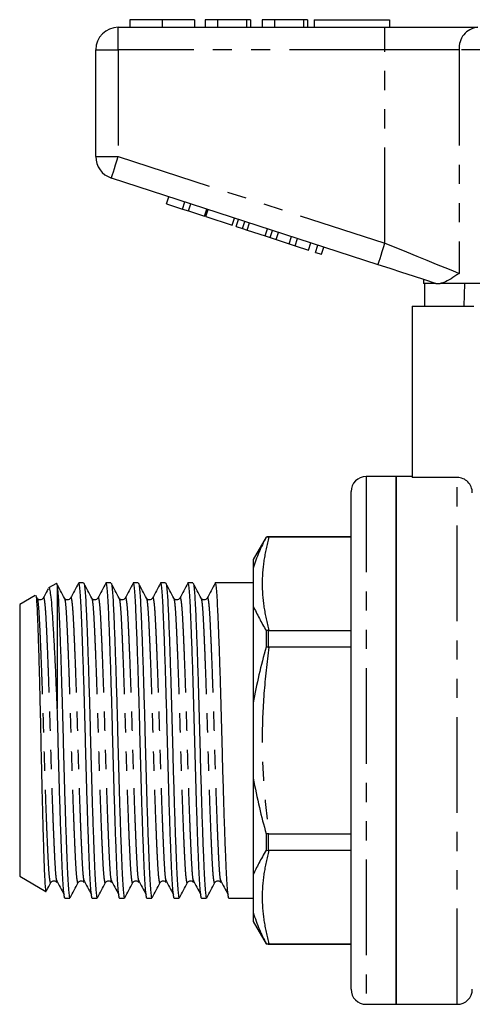
# Model space of a CAD drawing. Extents: x 163 to 243, y 93 to 255.
# Drawn here: x 163 to 193, y 184 to 250 of the extents above; entities that cross this region are included whole.
import ezdxf

# ---------------------------------------------------------------- set-up
doc = ezdxf.new("R2010")
doc.units = 0
doc.linetypes.add('PHANTOM', pattern=[12.7, 6.35, -1.27, 1.27, -1.27, 1.27, -1.27])
doc.layers.get('0').update_dxf_attribs({"linetype": 'CONTINUOUS'})

msp = doc.modelspace()

# ---------------------------------------------------------------- linework, layer by layer
at = {"color": 7, "linetype": 'CONTINUOUS'}
for p, q in [((170.666, 249.645), (170.666, 249.145)), ((172.819, 249.645), (172.819, 249.145)), ((174.961, 249.645), (174.961, 249.145)), ((175.666, 249.645), (175.666, 249.145)), ((176.499, 249.645), (175.666, 249.645)), ((176.499, 249.645), (176.499, 249.145)), ((178.422, 249.645), (176.499, 249.645)), ((178.422, 249.645), (178.422, 249.145)), ((178.679, 249.645), (178.422, 249.645)), ((178.679, 249.645), (178.679, 249.145)), ((179.448, 249.645), (179.448, 249.145)), ((180.281, 249.645), (179.448, 249.645)), ((180.281, 249.645), (180.281, 249.145)), ((182.204, 249.645), (180.281, 249.645)), ((182.204, 249.645), (182.204, 249.145)), ((182.461, 249.645), (182.204, 249.645)), ((182.461, 249.645), (182.461, 249.145)), ((182.909, 249.645), (182.909, 249.145)), ((182.909, 249.645), (187.909, 249.645)), ((187.909, 249.645), (187.909, 249.145)), ((169.909, 249.145), (187.612, 249.145)), ((187.612, 249.145), (193.767, 249.145)), ((168.409, 240.572), (168.409, 247.645)), ((187.148, 233.394), (169.446, 239.145)), ((173.107, 237.43), (173.262, 237.906)), ((173.107, 237.43), (174.174, 237.083)), ((174.174, 237.083), (174.329, 237.559)), ((174.174, 237.083), (174.558, 236.959)), ((174.558, 236.959), (174.713, 237.434)), ((175.625, 236.612), (175.78, 237.087)), ((175.711, 236.584), (175.865, 237.06)), ((174.558, 236.959), (175.625, 236.612)), ((175.711, 236.584), (177.46, 236.016)), ((177.46, 236.016), (177.615, 236.491)), ((177.733, 235.927), (177.887, 236.403)), ((177.733, 235.927), (178.143, 235.794)), ((178.143, 235.794), (178.298, 236.269)), ((178.143, 235.794), (178.462, 235.69)), ((178.462, 235.69), (178.617, 236.166)), ((179.659, 235.301), (179.813, 235.777)), ((178.462, 235.69), (179.659, 235.301)), ((179.659, 235.301), (179.978, 235.198)), ((179.978, 235.198), (180.133, 235.673)), ((179.978, 235.198), (180.388, 235.064)), ((180.388, 235.064), (180.543, 235.54)), ((181.258, 234.782), (181.413, 235.257)), ((181.642, 234.657), (181.797, 235.132)), ((180.388, 235.064), (181.258, 234.782)), ((181.258, 234.782), (181.642, 234.657)), ((181.642, 234.657), (182.539, 234.366)), ((182.539, 234.366), (182.693, 234.841)), ((183.008, 234.213), (183.163, 234.689)), ((183.392, 234.088), (183.547, 234.564)), ((183.008, 234.213), (183.392, 234.088)), ((190.159, 232.415), (190.159, 232.145)), ((190.993, 232.145), (190.159, 232.145)), ((190.256, 230.645), (190.256, 232.145)), ((190.993, 232.145), (190.962, 232.154)), ((205.009, 232.145), (191.279, 232.145)), ((192.88, 232.145), (192.855, 230.645)), ((189.409, 230.645), (189.409, 219.281)), ((189.409, 230.645), (193.52, 230.645)), ((188.359, 219.345), (186.359, 219.345)), ((189.409, 219.345), (188.359, 219.345)), ((188.359, 219.345), (188.359, 184.345)), ((188.359, 201.845), (188.359, 219.345)), ((192.409, 219.281), (189.409, 219.281)), ((185.359, 185.345), (185.359, 218.345)), ((179.719, 215.335), (178.859, 213.845)), ((179.719, 215.335), (179.719, 215.32)), ((179.864, 215.33), (179.719, 215.32)), ((185.359, 215.345), (179.864, 215.345)), ((179.864, 215.33), (179.896, 215.33)), ((185.359, 215.33), (179.896, 215.33)), ((178.859, 213.845), (178.859, 213.26)), ((165.802, 212.262), (165.28, 211.961)), ((167.606, 212.295), (167.276, 212.295)), ((169.42, 212.295), (169.09, 212.295)), ((171.234, 212.295), (170.904, 212.295)), ((173.048, 212.295), (172.718, 212.295)), ((174.862, 212.295), (174.532, 212.295)), ((176.676, 212.295), (176.346, 212.295)), ((178.16, 212.295), (177.418, 212.295)), ((178.859, 212.295), (178.16, 212.295)), ((165.859, 212.032), (165.859, 203.954)), ((164.399, 211.452), (163.359, 210.852)), ((164.518, 211.276), (164.428, 211.449)), ((164.516, 211.252), (164.518, 211.247)), ((164.921, 211.246), (164.924, 211.252)), ((166.33, 211.252), (166.332, 211.247)), ((166.735, 211.246), (166.738, 211.252)), ((168.144, 211.252), (168.146, 211.247)), ((168.549, 211.246), (168.552, 211.252)), ((169.958, 211.252), (169.96, 211.247)), ((170.363, 211.246), (170.366, 211.252)), ((171.772, 211.252), (171.774, 211.247)), ((172.177, 211.246), (172.18, 211.252)), ((173.586, 211.252), (173.588, 211.247)), ((173.991, 211.246), (173.994, 211.252)), ((175.4, 211.252), (175.402, 211.247)), ((175.805, 211.246), (175.808, 211.252)), ((163.359, 210.852), (163.359, 192.839)), ((178.859, 210.76), (178.859, 204.346)), ((179.864, 209.145), (179.719, 209.128)), ((179.719, 209.128), (179.719, 208.037)), ((179.896, 209.145), (179.864, 209.145)), ((179.896, 209.145), (185.359, 209.145)), ((179.864, 208.031), (179.719, 208.037)), ((179.864, 208.031), (179.896, 208.03)), ((185.359, 208.03), (179.896, 208.03)), ((188.359, 184.345), (188.359, 201.845)), ((178.859, 199.345), (178.859, 192.931)), ((179.864, 195.66), (179.719, 195.653)), ((179.719, 195.653), (179.719, 194.563)), ((179.896, 195.661), (179.864, 195.66)), ((179.896, 195.661), (185.359, 195.661)), ((179.719, 194.563), (179.864, 194.546)), ((179.864, 194.546), (179.896, 194.546)), ((185.359, 194.546), (179.896, 194.546)), ((163.359, 192.839), (165.106, 191.83)), ((165.423, 192.439), (165.425, 192.444)), ((167.237, 192.439), (167.239, 192.444)), ((169.051, 192.439), (169.053, 192.444)), ((170.865, 192.439), (170.867, 192.444)), ((172.679, 192.439), (172.681, 192.444)), ((174.493, 192.439), (174.495, 192.444)), ((176.307, 192.439), (176.309, 192.444)), ((166.369, 191.395), (166.699, 191.395)), ((168.183, 191.395), (168.513, 191.395)), ((169.997, 191.395), (170.327, 191.395)), ((171.811, 191.395), (172.141, 191.395)), ((173.625, 191.395), (173.955, 191.395)), ((175.439, 191.395), (175.769, 191.395)), ((177.253, 191.395), (178.859, 191.395)), ((178.859, 190.431), (178.859, 189.845)), ((178.859, 189.845), (179.719, 188.356)), ((179.719, 188.371), (179.864, 188.361)), ((179.719, 188.371), (179.719, 188.356)), ((179.896, 188.361), (179.864, 188.361)), ((179.864, 188.345), (185.359, 188.345)), ((179.896, 188.361), (185.359, 188.361)), ((186.359, 184.345), (188.359, 184.345)), ((188.359, 184.345), (192.409, 184.345))]:
    msp.add_line(p, q, dxfattribs=at)
at = {"color": 8, "linetype": 'PHANTOM'}
for p, q in [((169.909, 247.645), (169.909, 249.145)), ((187.612, 247.645), (187.612, 249.145)), ((168.409, 247.645), (169.909, 247.645)), ((187.612, 247.645), (169.909, 247.645)), ((169.909, 247.645), (169.909, 240.572)), ((192.536, 247.645), (187.612, 247.645)), ((187.612, 234.82), (187.612, 247.645)), ((192.536, 247.645), (192.536, 232.82)), ((214.283, 247.645), (192.536, 247.645)), ((168.409, 240.572), (169.909, 240.572)), ((169.909, 240.572), (187.612, 234.82)), ((186.359, 219.345), (186.359, 184.345)), ((192.409, 184.345), (192.409, 219.281)), ((179.864, 215.345), (179.864, 215.33)), ((179.864, 209.145), (179.864, 208.031)), ((179.864, 195.66), (179.864, 194.546)), ((179.864, 188.361), (179.864, 188.345))]:
    msp.add_line(p, q, dxfattribs=at)
at = {"color": 8, "linetype": 'PHANTOM', "flags": 128}
for points in [[(169.446, 239.145), (169.455, 239.173), (169.481, 239.254), (169.524, 239.386), (169.582, 239.563), (169.652, 239.779), (169.732, 240.026), (169.819, 240.294), (169.909, 240.572)], [(187.148, 233.394), (187.157, 233.421), (187.184, 233.502), (187.226, 233.634), (187.284, 233.811), (187.354, 234.028), (187.434, 234.274), (187.521, 234.542), (187.612, 234.82)], [(187.612, 234.82), (188.332, 234.528), (189.042, 234.239), (189.731, 233.96), (190.389, 233.692), (191.008, 233.441), (191.577, 233.21), (192.089, 233.002), (192.536, 232.82)]]:
    msp.add_lwpolyline(points, dxfattribs=at)
at = {"color": 7, "linetype": 'CONTINUOUS', "flags": 128}
msp.add_lwpolyline([(190.962, 232.154), (190.253, 232.385), (189.508, 232.627), (188.737, 232.878), (187.947, 233.134), (187.148, 233.394)], dxfattribs=at)
at = {"color": 7, "linetype": 'CONTINUOUS'}
for centre, radius, start, end in [((169.909, 247.645), 1.5, 90, 180), ((169.909, 240.572), 1.5, 180, 252), ((186.359, 218.345), 1, 90, 180), ((179.864, 214.345), 1, 90, 98.2907), ((179.864, 189.345), 1, 261.7093, 270), ((186.359, 185.345), 1, 180, 270), ((192.409, 185.345), 1, 270, 0)]:
    msp.add_arc(centre, radius, start, end, dxfattribs=at)
at = {"color": 8, "linetype": 'PHANTOM'}
msp.add_arc((193.916, 247.768), 1.386, 96.18178, 185.07005, dxfattribs=at)
at = {"color": 7, "linetype": 'CONTINUOUS'}
msp.add_ellipse((177.418, 201.845), major_axis=(337.183, 0), ratio=0.030992, start_param=1.570796, end_param=1.572995, dxfattribs=at)
for points, knots in [([(172.819, 249.645), (172.585, 249.645), (172.116, 249.645), (171.481, 249.645), (170.99, 249.645), (170.705, 249.645), (170.679, 249.645), (170.666, 249.645)], [0, 0, 0, 0, 0.186758, 0.373113, 0.559668, 0.779563, 1, 1, 1, 1]), ([(174.961, 249.645), (174.951, 249.645), (174.932, 249.645), (174.733, 249.645), (174.369, 249.645), (173.894, 249.645), (173.372, 249.645), (173.004, 249.645), (172.819, 249.645)], [0, 0, 0, 0, 0.186937, 0.373638, 0.560021, 0.706619, 0.85322, 1, 1, 1, 1]), ([(192.536, 232.82), (192.533, 232.819), (192.345, 232.693), (191.987, 232.455), (191.575, 232.225), (191.355, 232.166), (191.279, 232.145)], [0, 0, 0, 0, 0.0049123, 0.3967478, 0.7935222, 1, 1, 1, 1]), ([(190.993, 232.145), (191.017, 232.145), (191.073, 232.145), (191.203, 232.145), (191.279, 232.145)], [0, 0, 0, 0, 0.420926, 1, 1, 1, 1]), ([(193.409, 218.277), (193.409, 218.54), (193.302, 218.801), (193.024, 219.08), (192.913, 219.154), (192.672, 219.255), (192.54, 219.281), (192.409, 219.281)], [0, 0, 0, 0, 0.5, 0.5, 0.75, 0.75, 1, 1, 1, 1]), ([(179.719, 215.32), (179.554, 214.994), (179.225, 214.346), (178.981, 213.621), (178.859, 213.26)], [0, 0, 0, 0, 0.502488, 1, 1, 1, 1]), ([(178.859, 213.26), (178.859, 213.217), (178.859, 212.816), (178.859, 212.012), (178.859, 211.177), (178.859, 210.76)], [0, 0, 0, 0, 0.0565, 0.527719, 1, 1, 1, 1]), ([(166.332, 211.276), (166.245, 211.443), (166.071, 211.777), (165.896, 212.111), (165.809, 212.278)], [0, 0, 0, 0, 0.499944, 1, 1, 1, 1]), ([(165.821, 212.243), (165.826, 212.235), (165.839, 212.214), (165.851, 212.102), (165.859, 212.032)], [0, 0, 0, 0, 0.373495, 1, 1, 1, 1]), ([(167.258, 212.278), (167.171, 212.111), (166.997, 211.776), (166.823, 211.442), (166.735, 211.275)], [0, 0, 0, 0, 0.500053, 1, 1, 1, 1]), ([(168.183, 191.397), (168.183, 191.397), (168.166, 191.352), (168.134, 191.508), (168.087, 191.879), (168.044, 192.515), (168.004, 193.359), (167.959, 194.416), (167.912, 195.679), (167.864, 197.111), (167.816, 198.657), (167.77, 200.256), (167.729, 201.869), (167.687, 203.48), (167.642, 205.078), (167.594, 206.621), (167.545, 208.049), (167.498, 209.307), (167.453, 210.359), (167.413, 211.199), (167.37, 211.818), (167.324, 212.22), (167.292, 212.269), (167.276, 212.294)], [0, 0, 0, 0, 0.000698, 0.051763, 0.102178, 0.151345, 0.199601, 0.249246, 0.299948, 0.351086, 0.402004, 0.452067, 0.500698, 0.54933, 0.599392, 0.650311, 0.701448, 0.75215, 0.801796, 0.850051, 0.899218, 0.949634, 1, 1, 1, 1]), ([(168.146, 211.276), (168.059, 211.443), (167.885, 211.777), (167.71, 212.111), (167.623, 212.278)], [0, 0, 0, 0, 0.499944, 1, 1, 1, 1]), ([(167.623, 212.262), (167.629, 212.254), (167.646, 212.229), (167.677, 212.03), (167.714, 211.638), (167.752, 211.021), (167.789, 210.233), (167.831, 209.235), (167.877, 208.012), (167.925, 206.58), (167.973, 205.034), (168.019, 203.435), (168.06, 201.822), (168.101, 200.211), (168.147, 198.613), (168.195, 197.07), (168.244, 195.642), (168.291, 194.384), (168.335, 193.332), (168.376, 192.492), (168.419, 191.873), (168.465, 191.471), (168.497, 191.422), (168.513, 191.397)], [0, 0, 0, 0, 0.018416, 0.054441, 0.100438, 0.145264, 0.189695, 0.235378, 0.287016, 0.339098, 0.390957, 0.441945, 0.491475, 0.541005, 0.591992, 0.643851, 0.695933, 0.747572, 0.798134, 0.847281, 0.897357, 0.948704, 1, 1, 1, 1]), ([(169.072, 212.278), (168.985, 212.111), (168.811, 211.776), (168.637, 211.442), (168.549, 211.275)], [0, 0, 0, 0, 0.500053, 1, 1, 1, 1]), ([(169.997, 191.397), (169.997, 191.397), (169.98, 191.352), (169.948, 191.508), (169.901, 191.879), (169.858, 192.515), (169.818, 193.359), (169.773, 194.416), (169.726, 195.679), (169.678, 197.111), (169.63, 198.657), (169.584, 200.256), (169.543, 201.869), (169.501, 203.48), (169.456, 205.078), (169.408, 206.621), (169.359, 208.049), (169.312, 209.307), (169.267, 210.359), (169.227, 211.199), (169.184, 211.818), (169.138, 212.22), (169.106, 212.269), (169.09, 212.294)], [0, 0, 0, 0, 0.000698, 0.051763, 0.102178, 0.151345, 0.199601, 0.249246, 0.299948, 0.351086, 0.402004, 0.452067, 0.500698, 0.54933, 0.599392, 0.650311, 0.701448, 0.75215, 0.801796, 0.850051, 0.899218, 0.949634, 1, 1, 1, 1]), ([(169.96, 211.276), (169.873, 211.443), (169.699, 211.777), (169.524, 212.111), (169.437, 212.278)], [0, 0, 0, 0, 0.499943, 1, 1, 1, 1]), ([(169.437, 212.262), (169.443, 212.254), (169.46, 212.229), (169.491, 212.03), (169.528, 211.638), (169.566, 211.021), (169.603, 210.233), (169.645, 209.235), (169.691, 208.012), (169.739, 206.58), (169.787, 205.034), (169.833, 203.435), (169.874, 201.822), (169.915, 200.211), (169.961, 198.613), (170.009, 197.07), (170.058, 195.642), (170.105, 194.384), (170.149, 193.332), (170.19, 192.492), (170.233, 191.873), (170.279, 191.471), (170.311, 191.422), (170.327, 191.397)], [0, 0, 0, 0, 0.018416, 0.054441, 0.100438, 0.145264, 0.189695, 0.235378, 0.287016, 0.339098, 0.390957, 0.441945, 0.491475, 0.541005, 0.591992, 0.643851, 0.695933, 0.747572, 0.798134, 0.847281, 0.897357, 0.948704, 1, 1, 1, 1]), ([(170.886, 212.278), (170.799, 212.111), (170.625, 211.776), (170.451, 211.442), (170.363, 211.275)], [0, 0, 0, 0, 0.500053, 1, 1, 1, 1]), ([(171.811, 191.397), (171.811, 191.397), (171.794, 191.352), (171.762, 191.508), (171.715, 191.879), (171.672, 192.515), (171.632, 193.359), (171.587, 194.416), (171.54, 195.679), (171.492, 197.111), (171.444, 198.657), (171.398, 200.256), (171.357, 201.869), (171.315, 203.48), (171.27, 205.078), (171.222, 206.621), (171.173, 208.049), (171.126, 209.307), (171.081, 210.359), (171.041, 211.199), (170.998, 211.818), (170.952, 212.22), (170.92, 212.269), (170.904, 212.294)], [0, 0, 0, 0, 0.000698, 0.051763, 0.102178, 0.151345, 0.199601, 0.249246, 0.299948, 0.351086, 0.402004, 0.452067, 0.500698, 0.54933, 0.599392, 0.650311, 0.701448, 0.75215, 0.801796, 0.850051, 0.899218, 0.949634, 1, 1, 1, 1]), ([(171.774, 211.276), (171.687, 211.443), (171.513, 211.777), (171.338, 212.111), (171.251, 212.278)], [0, 0, 0, 0, 0.499943, 1, 1, 1, 1]), ([(171.251, 212.262), (171.257, 212.254), (171.274, 212.229), (171.305, 212.03), (171.342, 211.638), (171.38, 211.021), (171.417, 210.233), (171.459, 209.235), (171.505, 208.012), (171.553, 206.58), (171.601, 205.034), (171.647, 203.435), (171.688, 201.822), (171.729, 200.211), (171.775, 198.613), (171.823, 197.07), (171.872, 195.642), (171.919, 194.384), (171.963, 193.332), (172.004, 192.492), (172.047, 191.873), (172.093, 191.471), (172.125, 191.422), (172.141, 191.397)], [0, 0, 0, 0, 0.018416, 0.054441, 0.100438, 0.145264, 0.189695, 0.235378, 0.287016, 0.339098, 0.390957, 0.441945, 0.491475, 0.541005, 0.591992, 0.643851, 0.695933, 0.747572, 0.798134, 0.847281, 0.897357, 0.948704, 1, 1, 1, 1]), ([(172.7, 212.278), (172.613, 212.111), (172.439, 211.776), (172.265, 211.442), (172.177, 211.275)], [0, 0, 0, 0, 0.500053, 1, 1, 1, 1]), ([(173.625, 191.397), (173.625, 191.397), (173.608, 191.352), (173.576, 191.508), (173.529, 191.879), (173.486, 192.515), (173.446, 193.359), (173.401, 194.416), (173.354, 195.679), (173.306, 197.111), (173.258, 198.657), (173.212, 200.256), (173.171, 201.869), (173.129, 203.48), (173.084, 205.078), (173.036, 206.621), (172.987, 208.049), (172.94, 209.307), (172.895, 210.359), (172.855, 211.199), (172.812, 211.818), (172.766, 212.22), (172.734, 212.269), (172.718, 212.294)], [0, 0, 0, 0, 0.000698, 0.051763, 0.102178, 0.151345, 0.199601, 0.249246, 0.299948, 0.351086, 0.402004, 0.452067, 0.500698, 0.54933, 0.599392, 0.650311, 0.701448, 0.75215, 0.801796, 0.850051, 0.899218, 0.949634, 1, 1, 1, 1]), ([(173.588, 211.276), (173.501, 211.443), (173.327, 211.777), (173.152, 212.111), (173.065, 212.278)], [0, 0, 0, 0, 0.4999441, 1, 1, 1, 1]), ([(173.065, 212.262), (173.071, 212.254), (173.088, 212.229), (173.119, 212.03), (173.156, 211.638), (173.194, 211.021), (173.231, 210.233), (173.273, 209.235), (173.319, 208.012), (173.367, 206.58), (173.415, 205.034), (173.461, 203.435), (173.502, 201.822), (173.543, 200.211), (173.589, 198.613), (173.637, 197.07), (173.686, 195.642), (173.733, 194.384), (173.777, 193.332), (173.818, 192.492), (173.861, 191.873), (173.907, 191.471), (173.939, 191.422), (173.955, 191.397)], [0, 0, 0, 0, 0.018416, 0.054441, 0.100438, 0.145264, 0.189695, 0.235378, 0.287016, 0.339098, 0.390957, 0.441945, 0.491475, 0.541005, 0.591992, 0.643851, 0.695933, 0.747572, 0.798134, 0.847281, 0.897357, 0.948704, 1, 1, 1, 1]), ([(174.514, 212.278), (174.427, 212.111), (174.253, 211.776), (174.079, 211.442), (173.991, 211.275)], [0, 0, 0, 0, 0.500053, 1, 1, 1, 1]), ([(175.439, 191.397), (175.439, 191.397), (175.422, 191.352), (175.39, 191.508), (175.343, 191.879), (175.3, 192.515), (175.26, 193.359), (175.215, 194.416), (175.168, 195.679), (175.12, 197.111), (175.072, 198.657), (175.026, 200.256), (174.985, 201.869), (174.943, 203.48), (174.898, 205.078), (174.85, 206.621), (174.801, 208.049), (174.754, 209.307), (174.709, 210.359), (174.669, 211.199), (174.626, 211.818), (174.58, 212.22), (174.548, 212.269), (174.532, 212.294)], [0, 0, 0, 0, 0.000698, 0.051763, 0.102178, 0.151345, 0.199601, 0.249246, 0.299948, 0.351086, 0.402004, 0.452067, 0.500698, 0.54933, 0.599392, 0.650311, 0.701448, 0.75215, 0.801796, 0.850051, 0.899218, 0.949634, 1, 1, 1, 1]), ([(175.402, 211.276), (175.315, 211.443), (175.141, 211.777), (174.966, 212.111), (174.879, 212.278)], [0, 0, 0, 0, 0.499943, 1, 1, 1, 1]), ([(174.879, 212.262), (174.885, 212.254), (174.902, 212.229), (174.933, 212.03), (174.97, 211.638), (175.008, 211.021), (175.045, 210.233), (175.087, 209.235), (175.133, 208.012), (175.181, 206.58), (175.229, 205.034), (175.275, 203.435), (175.316, 201.822), (175.357, 200.211), (175.403, 198.613), (175.451, 197.07), (175.5, 195.642), (175.547, 194.384), (175.591, 193.332), (175.632, 192.492), (175.675, 191.873), (175.721, 191.471), (175.753, 191.422), (175.769, 191.397)], [0, 0, 0, 0, 0.018416, 0.054441, 0.100438, 0.145264, 0.189695, 0.235378, 0.287016, 0.339098, 0.390957, 0.441945, 0.491475, 0.541005, 0.591992, 0.643851, 0.695933, 0.747572, 0.798134, 0.847281, 0.897357, 0.948704, 1, 1, 1, 1]), ([(176.328, 212.278), (176.241, 212.111), (176.067, 211.776), (175.893, 211.442), (175.805, 211.275)], [0, 0, 0, 0, 0.500054, 1, 1, 1, 1]), ([(177.253, 191.397), (177.253, 191.397), (177.236, 191.352), (177.204, 191.508), (177.157, 191.879), (177.114, 192.515), (177.074, 193.359), (177.029, 194.416), (176.982, 195.679), (176.934, 197.111), (176.886, 198.657), (176.84, 200.256), (176.799, 201.869), (176.757, 203.48), (176.712, 205.078), (176.664, 206.621), (176.615, 208.049), (176.568, 209.307), (176.523, 210.359), (176.483, 211.199), (176.44, 211.818), (176.394, 212.22), (176.362, 212.269), (176.346, 212.294)], [0, 0, 0, 0, 0.000698, 0.051763, 0.102178, 0.151345, 0.199601, 0.249246, 0.299948, 0.351086, 0.402004, 0.452067, 0.500698, 0.54933, 0.599392, 0.650311, 0.701448, 0.75215, 0.801796, 0.850051, 0.899218, 0.949634, 1, 1, 1, 1]), ([(165.251, 211.907), (165.228, 211.863), (165.118, 211.653), (165.009, 211.442), (164.921, 211.275)], [0, 0, 0, 0, 0.206661, 1, 1, 1, 1]), ([(165.859, 203.954), (165.837, 204.487), (165.793, 205.567), (165.723, 207.062), (165.653, 208.431), (165.583, 209.626), (165.517, 210.627), (165.453, 211.381), (165.381, 211.832), (165.327, 212.013), (165.296, 211.953), (165.291, 211.943)], [0, 0, 0, 0, 0.1178592, 0.2388638, 0.3567229, 0.4777269, 0.6003501, 0.726578, 0.8479717, 0.9729936, 1, 1, 1, 1]), ([(165.859, 212.032), (165.873, 211.902), (165.901, 211.645), (165.938, 211.019), (165.975, 210.234), (166.017, 209.235), (166.063, 208.012), (166.111, 206.58), (166.159, 205.034), (166.205, 203.435), (166.246, 201.822), (166.287, 200.211), (166.333, 198.613), (166.381, 197.07), (166.43, 195.642), (166.477, 194.384), (166.521, 193.332), (166.562, 192.492), (166.605, 191.873), (166.651, 191.471), (166.683, 191.422), (166.699, 191.397)], [0, 0, 0, 0, 0.048645, 0.096052, 0.143041, 0.191354, 0.245966, 0.301046, 0.355891, 0.409814, 0.462196, 0.514578, 0.568501, 0.623346, 0.678426, 0.733038, 0.786511, 0.838489, 0.891447, 0.94575, 1, 1, 1, 1]), ([(164.427, 211.449), (164.427, 211.449), (164.44, 211.468), (164.466, 211.257), (164.504, 210.802), (164.538, 210.053), (164.573, 209.088), (164.612, 207.902), (164.651, 206.55), (164.69, 205.046), (164.727, 203.458), (164.762, 201.807), (164.797, 200.165), (164.835, 198.548), (164.874, 197.028), (164.913, 195.623), (164.946, 194.548), (164.974, 193.749), (165, 193.063), (165.031, 192.419), (165.069, 191.985), (165.096, 191.795), (165.109, 191.834), (165.11, 191.837)], [0, 0, 0, 0, 0.000583, 0.053454, 0.107858, 0.160727, 0.215105, 0.268428, 0.323281, 0.376889, 0.432051, 0.485659, 0.540804, 0.594776, 0.65029, 0.704635, 0.760556, 0.794893, 0.829615, 0.884693, 0.941369, 0.996449, 1, 1, 1, 1]), ([(164.922, 211.277), (164.897, 211.242), (164.847, 211.174), (164.632, 211.144), (164.562, 211.226), (164.517, 211.277)], [0, 0, 0, 0, 0.280375, 0.545534, 1, 1, 1, 1]), ([(166.736, 211.277), (166.711, 211.242), (166.661, 211.174), (166.446, 211.144), (166.376, 211.226), (166.331, 211.277)], [0, 0, 0, 0, 0.280375, 0.545534, 1, 1, 1, 1]), ([(168.55, 211.277), (168.525, 211.242), (168.475, 211.174), (168.26, 211.144), (168.19, 211.226), (168.145, 211.277)], [0, 0, 0, 0, 0.280375, 0.545535, 1, 1, 1, 1]), ([(170.364, 211.277), (170.339, 211.242), (170.289, 211.174), (170.074, 211.144), (170.004, 211.226), (169.959, 211.277)], [0, 0, 0, 0, 0.280375, 0.545535, 1, 1, 1, 1]), ([(172.178, 211.277), (172.153, 211.242), (172.103, 211.174), (171.888, 211.144), (171.818, 211.226), (171.773, 211.277)], [0, 0, 0, 0, 0.280374, 0.545535, 1, 1, 1, 1]), ([(173.992, 211.277), (173.967, 211.242), (173.917, 211.174), (173.702, 211.144), (173.632, 211.226), (173.587, 211.277)], [0, 0, 0, 0, 0.280374, 0.545535, 1, 1, 1, 1]), ([(175.806, 211.277), (175.781, 211.242), (175.731, 211.174), (175.516, 211.144), (175.446, 211.226), (175.401, 211.277)], [0, 0, 0, 0, 0.280374, 0.545535, 1, 1, 1, 1]), ([(178.859, 210.76), (178.989, 210.489), (179.234, 209.976), (179.563, 209.401), (179.719, 209.128)], [0, 0, 0, 0, 0.5266105, 1, 1, 1, 1]), ([(179.719, 208.037), (179.554, 207.423), (179.225, 206.199), (178.981, 204.962), (178.859, 204.346)], [0, 0, 0, 0, 0.502415, 1, 1, 1, 1]), ([(166.369, 191.397), (166.369, 191.397), (166.352, 191.352), (166.32, 191.508), (166.273, 191.879), (166.23, 192.515), (166.19, 193.359), (166.145, 194.416), (166.098, 195.679), (166.05, 197.111), (166.002, 198.657), (165.956, 200.256), (165.915, 201.868), (165.883, 203.102), (165.864, 203.789), (165.859, 203.954)], [0, 0, 0, 0, 0.0012367, 0.091666, 0.1809469, 0.2680164, 0.3534725, 0.4413888, 0.5311765, 0.6217352, 0.7119067, 0.8005622, 0.8866835, 0.9728048, 1, 1, 1, 1]), ([(178.859, 204.346), (178.859, 203.639), (178.859, 201.972), (178.859, 200.305), (178.859, 199.345)], [0, 0, 0, 0, 0.424301, 1, 1, 1, 1]), ([(178.859, 199.345), (178.989, 198.694), (179.234, 197.456), (179.563, 196.233), (179.719, 195.653)], [0, 0, 0, 0, 0.5266105, 1, 1, 1, 1]), ([(179.719, 194.563), (179.554, 194.274), (179.225, 193.699), (178.981, 193.186), (178.859, 192.931)], [0, 0, 0, 0, 0.502488, 1, 1, 1, 1]), ([(178.859, 192.931), (178.859, 192.554), (178.859, 191.664), (178.859, 190.882), (178.859, 190.431)], [0, 0, 0, 0, 0.424301, 1, 1, 1, 1]), ([(165.139, 191.866), (165.147, 191.882), (165.242, 192.065), (165.338, 192.248), (165.425, 192.415)], [0, 0, 0, 0, 0.087215, 1, 1, 1, 1]), ([(165.424, 192.414), (165.469, 192.465), (165.539, 192.547), (165.754, 192.516), (165.804, 192.449), (165.829, 192.414)], [0, 0, 0, 0, 0.454466, 0.719625, 1, 1, 1, 1]), ([(165.785, 192.627), (165.79, 192.587), (165.805, 192.461), (165.82, 192.448), (165.831, 192.439)], [0, 0, 0, 0, 0.316755, 1, 1, 1, 1]), ([(165.785, 192.603), (165.872, 192.439), (166.046, 192.112), (166.219, 191.785), (166.306, 191.621)], [0, 0, 0, 0, 0.499991, 1, 1, 1, 1]), ([(166.716, 191.413), (166.803, 191.58), (166.978, 191.914), (167.152, 192.248), (167.239, 192.415)], [0, 0, 0, 0, 0.500056, 1, 1, 1, 1]), ([(167.238, 192.414), (167.283, 192.465), (167.353, 192.547), (167.568, 192.516), (167.618, 192.449), (167.643, 192.414)], [0, 0, 0, 0, 0.454466, 0.719625, 1, 1, 1, 1]), ([(167.599, 192.627), (167.604, 192.587), (167.619, 192.461), (167.634, 192.448), (167.645, 192.439)], [0, 0, 0, 0, 0.316755, 1, 1, 1, 1]), ([(167.599, 192.603), (167.686, 192.439), (167.86, 192.112), (168.033, 191.785), (168.12, 191.621)], [0, 0, 0, 0, 0.499991, 1, 1, 1, 1]), ([(168.53, 191.413), (168.617, 191.58), (168.792, 191.914), (168.966, 192.248), (169.053, 192.415)], [0, 0, 0, 0, 0.500057, 1, 1, 1, 1]), ([(169.052, 192.414), (169.097, 192.465), (169.167, 192.547), (169.382, 192.516), (169.432, 192.449), (169.457, 192.414)], [0, 0, 0, 0, 0.454465, 0.719625, 1, 1, 1, 1]), ([(169.413, 192.627), (169.418, 192.587), (169.433, 192.461), (169.448, 192.448), (169.459, 192.439)], [0, 0, 0, 0, 0.316755, 1, 1, 1, 1]), ([(169.413, 192.603), (169.5, 192.439), (169.674, 192.112), (169.847, 191.785), (169.934, 191.621)], [0, 0, 0, 0, 0.499991, 1, 1, 1, 1]), ([(170.344, 191.413), (170.431, 191.58), (170.606, 191.914), (170.78, 192.248), (170.867, 192.415)], [0, 0, 0, 0, 0.500057, 1, 1, 1, 1]), ([(170.866, 192.414), (170.911, 192.465), (170.981, 192.547), (171.196, 192.516), (171.246, 192.449), (171.271, 192.414)], [0, 0, 0, 0, 0.454465, 0.719625, 1, 1, 1, 1]), ([(171.227, 192.627), (171.232, 192.587), (171.247, 192.461), (171.262, 192.448), (171.273, 192.439)], [0, 0, 0, 0, 0.316755, 1, 1, 1, 1]), ([(171.227, 192.603), (171.314, 192.439), (171.488, 192.112), (171.661, 191.785), (171.748, 191.621)], [0, 0, 0, 0, 0.499992, 1, 1, 1, 1]), ([(172.158, 191.413), (172.245, 191.58), (172.42, 191.914), (172.594, 192.248), (172.681, 192.415)], [0, 0, 0, 0, 0.500056, 1, 1, 1, 1]), ([(172.68, 192.414), (172.725, 192.465), (172.795, 192.547), (173.01, 192.516), (173.06, 192.449), (173.085, 192.414)], [0, 0, 0, 0, 0.454466, 0.719626, 1, 1, 1, 1]), ([(173.041, 192.627), (173.046, 192.587), (173.061, 192.461), (173.076, 192.448), (173.087, 192.439)], [0, 0, 0, 0, 0.316755, 1, 1, 1, 1]), ([(173.041, 192.603), (173.128, 192.439), (173.302, 192.112), (173.475, 191.785), (173.562, 191.621)], [0, 0, 0, 0, 0.499991, 1, 1, 1, 1]), ([(173.972, 191.413), (174.059, 191.58), (174.234, 191.914), (174.408, 192.248), (174.495, 192.415)], [0, 0, 0, 0, 0.500056, 1, 1, 1, 1]), ([(174.494, 192.414), (174.539, 192.465), (174.609, 192.547), (174.824, 192.516), (174.874, 192.449), (174.899, 192.414)], [0, 0, 0, 0, 0.454465, 0.719626, 1, 1, 1, 1]), ([(174.855, 192.627), (174.86, 192.587), (174.875, 192.461), (174.89, 192.448), (174.901, 192.439)], [0, 0, 0, 0, 0.3167554, 1, 1, 1, 1]), ([(174.855, 192.603), (174.942, 192.439), (175.116, 192.112), (175.289, 191.785), (175.376, 191.621)], [0, 0, 0, 0, 0.499991, 1, 1, 1, 1]), ([(175.786, 191.413), (175.873, 191.58), (176.048, 191.914), (176.222, 192.248), (176.309, 192.415)], [0, 0, 0, 0, 0.500057, 1, 1, 1, 1]), ([(176.308, 192.414), (176.353, 192.465), (176.423, 192.547), (176.638, 192.516), (176.688, 192.449), (176.713, 192.414)], [0, 0, 0, 0, 0.454465, 0.719626, 1, 1, 1, 1]), ([(176.669, 192.627), (176.674, 192.587), (176.689, 192.461), (176.704, 192.448), (176.715, 192.439)], [0, 0, 0, 0, 0.3167554, 1, 1, 1, 1]), ([(176.669, 192.603), (176.756, 192.439), (176.93, 192.112), (177.103, 191.785), (177.19, 191.621)], [0, 0, 0, 0, 0.499991, 1, 1, 1, 1]), ([(178.859, 190.431), (178.989, 190.05), (179.234, 189.325), (179.563, 188.677), (179.719, 188.371)], [0, 0, 0, 0, 0.52661, 1, 1, 1, 1])]:
    msp.add_open_spline(points, degree=3, knots=knots, dxfattribs=at)
at = {"color": 8, "linetype": 'PHANTOM'}
for points, knots in [([(179.896, 215.33), (179.775, 214.818), (179.535, 213.79), (179.425, 212.24), (179.534, 210.687), (179.775, 209.66), (179.896, 209.145)], [0, 0, 0, 0, 0.2494999, 0.4999999, 0.7494208, 1, 1, 1, 1]), ([(164.518, 211.247), (164.528, 211.23), (164.554, 211.186), (164.594, 210.851), (164.637, 210.292), (164.677, 209.527), (164.722, 208.573), (164.769, 207.433), (164.818, 206.139), (164.865, 204.742), (164.911, 203.297), (164.953, 201.839), (164.994, 200.381), (165.04, 198.936), (165.088, 197.539), (165.136, 196.247), (165.183, 195.108), (165.228, 194.155), (165.268, 193.395), (165.311, 192.827), (165.358, 192.486), (165.396, 192.354), (165.417, 192.421), (165.423, 192.439)], [0, 0, 0, 0, 0.031261, 0.081775, 0.131038, 0.179387, 0.229129, 0.27993, 0.331167, 0.382185, 0.432345, 0.481071, 0.529797, 0.579957, 0.630975, 0.682212, 0.733013, 0.782755, 0.831104, 0.880367, 0.930881, 0.982045, 1, 1, 1, 1]), ([(164.924, 211.252), (164.929, 211.27), (164.951, 211.337), (164.989, 211.205), (165.035, 210.864), (165.079, 210.296), (165.119, 209.536), (165.163, 208.583), (165.211, 207.444), (165.259, 206.152), (165.307, 204.755), (165.353, 203.31), (165.394, 201.852), (165.436, 200.394), (165.481, 198.949), (165.529, 197.552), (165.578, 196.258), (165.625, 195.118), (165.669, 194.162), (165.71, 193.406), (165.748, 192.876), (165.774, 192.7), (165.785, 192.627)], [0, 0, 0, 0, 0.018752, 0.072426, 0.125419, 0.177099, 0.227821, 0.280003, 0.333297, 0.387049, 0.44057, 0.493192, 0.544308, 0.595425, 0.648047, 0.701568, 0.75532, 0.808613, 0.860796, 0.911518, 0.963198, 1, 1, 1, 1]), ([(166.332, 211.247), (166.342, 211.23), (166.368, 211.186), (166.408, 210.851), (166.451, 210.292), (166.491, 209.527), (166.536, 208.573), (166.583, 207.433), (166.632, 206.139), (166.679, 204.742), (166.725, 203.297), (166.767, 201.839), (166.808, 200.381), (166.854, 198.936), (166.902, 197.539), (166.95, 196.247), (166.997, 195.108), (167.042, 194.155), (167.082, 193.395), (167.125, 192.827), (167.172, 192.486), (167.21, 192.354), (167.231, 192.421), (167.237, 192.439)], [0, 0, 0, 0, 0.031261, 0.081775, 0.131038, 0.179387, 0.229129, 0.27993, 0.331167, 0.382185, 0.432345, 0.481071, 0.529797, 0.579957, 0.630975, 0.682212, 0.733013, 0.782755, 0.831104, 0.880367, 0.930881, 0.982045, 1, 1, 1, 1]), ([(166.738, 211.252), (166.743, 211.27), (166.765, 211.337), (166.803, 211.205), (166.849, 210.864), (166.893, 210.296), (166.933, 209.536), (166.977, 208.583), (167.025, 207.444), (167.073, 206.152), (167.121, 204.755), (167.167, 203.31), (167.208, 201.852), (167.25, 200.394), (167.295, 198.949), (167.343, 197.552), (167.392, 196.258), (167.439, 195.118), (167.483, 194.162), (167.524, 193.406), (167.562, 192.876), (167.588, 192.7), (167.599, 192.627)], [0, 0, 0, 0, 0.018752, 0.072426, 0.125419, 0.177099, 0.227821, 0.280003, 0.333297, 0.387049, 0.44057, 0.493192, 0.544308, 0.595425, 0.648047, 0.701568, 0.75532, 0.808613, 0.860796, 0.911518, 0.963198, 1, 1, 1, 1]), ([(168.146, 211.247), (168.156, 211.23), (168.182, 211.186), (168.222, 210.851), (168.265, 210.292), (168.305, 209.527), (168.35, 208.573), (168.397, 207.433), (168.446, 206.139), (168.493, 204.742), (168.539, 203.297), (168.581, 201.839), (168.622, 200.381), (168.668, 198.936), (168.716, 197.539), (168.764, 196.247), (168.811, 195.108), (168.856, 194.155), (168.896, 193.395), (168.939, 192.827), (168.986, 192.486), (169.024, 192.354), (169.045, 192.421), (169.051, 192.439)], [0, 0, 0, 0, 0.031261, 0.081775, 0.131038, 0.179387, 0.229129, 0.27993, 0.331167, 0.382185, 0.432345, 0.481071, 0.529797, 0.579957, 0.630975, 0.682212, 0.733013, 0.782755, 0.831104, 0.880367, 0.930881, 0.982045, 1, 1, 1, 1]), ([(168.552, 211.252), (168.557, 211.27), (168.579, 211.337), (168.617, 211.205), (168.663, 210.864), (168.707, 210.296), (168.747, 209.536), (168.791, 208.583), (168.839, 207.444), (168.887, 206.152), (168.935, 204.755), (168.981, 203.31), (169.022, 201.852), (169.064, 200.394), (169.109, 198.949), (169.157, 197.552), (169.206, 196.258), (169.253, 195.118), (169.297, 194.162), (169.338, 193.406), (169.376, 192.876), (169.402, 192.7), (169.413, 192.627)], [0, 0, 0, 0, 0.018752, 0.072426, 0.125419, 0.177099, 0.227821, 0.280003, 0.333297, 0.387049, 0.44057, 0.493192, 0.544308, 0.595425, 0.648047, 0.701568, 0.75532, 0.808613, 0.860796, 0.911518, 0.963198, 1, 1, 1, 1]), ([(169.96, 211.247), (169.97, 211.23), (169.996, 211.186), (170.036, 210.851), (170.079, 210.292), (170.119, 209.527), (170.164, 208.573), (170.211, 207.433), (170.26, 206.139), (170.307, 204.742), (170.353, 203.297), (170.395, 201.839), (170.436, 200.381), (170.482, 198.936), (170.53, 197.539), (170.578, 196.247), (170.625, 195.108), (170.67, 194.155), (170.71, 193.395), (170.753, 192.827), (170.8, 192.486), (170.838, 192.354), (170.859, 192.421), (170.865, 192.439)], [0, 0, 0, 0, 0.031261, 0.081775, 0.131038, 0.179387, 0.229129, 0.27993, 0.331167, 0.382185, 0.432345, 0.481071, 0.529797, 0.579957, 0.630975, 0.682212, 0.733013, 0.782755, 0.831104, 0.880367, 0.930881, 0.982045, 1, 1, 1, 1]), ([(170.366, 211.252), (170.371, 211.27), (170.393, 211.337), (170.431, 211.205), (170.477, 210.864), (170.521, 210.296), (170.561, 209.536), (170.605, 208.583), (170.653, 207.444), (170.701, 206.152), (170.749, 204.755), (170.795, 203.31), (170.836, 201.852), (170.878, 200.394), (170.923, 198.949), (170.971, 197.552), (171.02, 196.258), (171.067, 195.118), (171.111, 194.162), (171.152, 193.406), (171.19, 192.876), (171.216, 192.7), (171.227, 192.627)], [0, 0, 0, 0, 0.018752, 0.072426, 0.125419, 0.177099, 0.227821, 0.280003, 0.333297, 0.387049, 0.44057, 0.493192, 0.544308, 0.595425, 0.648047, 0.701568, 0.75532, 0.808613, 0.860796, 0.911518, 0.963198, 1, 1, 1, 1]), ([(171.774, 211.247), (171.784, 211.23), (171.81, 211.186), (171.85, 210.851), (171.893, 210.292), (171.933, 209.527), (171.978, 208.573), (172.025, 207.433), (172.074, 206.139), (172.121, 204.742), (172.167, 203.297), (172.209, 201.839), (172.25, 200.381), (172.296, 198.936), (172.344, 197.539), (172.392, 196.247), (172.439, 195.108), (172.484, 194.155), (172.524, 193.395), (172.567, 192.827), (172.614, 192.486), (172.652, 192.354), (172.673, 192.421), (172.679, 192.439)], [0, 0, 0, 0, 0.031261, 0.081775, 0.131038, 0.179387, 0.229129, 0.27993, 0.331167, 0.382185, 0.432345, 0.481071, 0.529797, 0.579957, 0.630975, 0.682212, 0.733013, 0.782755, 0.831104, 0.880367, 0.930881, 0.982045, 1, 1, 1, 1]), ([(172.18, 211.252), (172.185, 211.27), (172.207, 211.337), (172.245, 211.205), (172.291, 210.864), (172.335, 210.296), (172.375, 209.536), (172.419, 208.583), (172.467, 207.444), (172.515, 206.152), (172.563, 204.755), (172.609, 203.31), (172.65, 201.852), (172.692, 200.394), (172.737, 198.949), (172.785, 197.552), (172.834, 196.258), (172.881, 195.118), (172.925, 194.162), (172.966, 193.406), (173.004, 192.876), (173.03, 192.7), (173.041, 192.627)], [0, 0, 0, 0, 0.018752, 0.072426, 0.125419, 0.177099, 0.227821, 0.280003, 0.333297, 0.387049, 0.44057, 0.493192, 0.544308, 0.595425, 0.648047, 0.701568, 0.75532, 0.808613, 0.860796, 0.911518, 0.963198, 1, 1, 1, 1]), ([(173.588, 211.247), (173.598, 211.23), (173.624, 211.186), (173.664, 210.851), (173.707, 210.292), (173.747, 209.527), (173.792, 208.573), (173.839, 207.433), (173.888, 206.139), (173.935, 204.742), (173.981, 203.297), (174.023, 201.839), (174.064, 200.381), (174.11, 198.936), (174.158, 197.539), (174.206, 196.247), (174.253, 195.108), (174.298, 194.155), (174.338, 193.395), (174.381, 192.827), (174.428, 192.486), (174.466, 192.354), (174.487, 192.421), (174.493, 192.439)], [0, 0, 0, 0, 0.031261, 0.081775, 0.131038, 0.179387, 0.229129, 0.27993, 0.331167, 0.382185, 0.432345, 0.481071, 0.529797, 0.579957, 0.630975, 0.682212, 0.733013, 0.782755, 0.831104, 0.880367, 0.930881, 0.982045, 1, 1, 1, 1]), ([(173.994, 211.252), (173.999, 211.27), (174.021, 211.337), (174.059, 211.205), (174.105, 210.864), (174.149, 210.296), (174.189, 209.536), (174.233, 208.583), (174.281, 207.444), (174.329, 206.152), (174.377, 204.755), (174.423, 203.31), (174.464, 201.852), (174.506, 200.394), (174.551, 198.949), (174.599, 197.552), (174.648, 196.258), (174.695, 195.118), (174.739, 194.162), (174.78, 193.406), (174.818, 192.876), (174.844, 192.7), (174.855, 192.627)], [0, 0, 0, 0, 0.0187516, 0.0724262, 0.1254191, 0.1770988, 0.2278207, 0.2800033, 0.333297, 0.3870485, 0.4405701, 0.4931916, 0.5443084, 0.5954252, 0.6480466, 0.7015682, 0.7553197, 0.8086135, 0.860796, 0.9115179, 0.9631977, 1, 1, 1, 1]), ([(175.402, 211.247), (175.412, 211.23), (175.438, 211.186), (175.478, 210.851), (175.521, 210.292), (175.561, 209.527), (175.606, 208.573), (175.653, 207.433), (175.702, 206.139), (175.749, 204.742), (175.795, 203.297), (175.837, 201.839), (175.878, 200.381), (175.924, 198.936), (175.972, 197.539), (176.02, 196.247), (176.067, 195.108), (176.112, 194.155), (176.152, 193.395), (176.195, 192.827), (176.242, 192.486), (176.28, 192.354), (176.301, 192.421), (176.307, 192.439)], [0, 0, 0, 0, 0.0312611, 0.0817752, 0.1310376, 0.179387, 0.2291287, 0.2799296, 0.3311669, 0.382185, 0.4323451, 0.4810709, 0.5297967, 0.5799568, 0.6309749, 0.6822122, 0.7330131, 0.7827548, 0.8311042, 0.8803666, 0.9308807, 0.9820447, 1, 1, 1, 1]), ([(175.808, 211.252), (175.813, 211.27), (175.835, 211.337), (175.873, 211.205), (175.919, 210.864), (175.963, 210.296), (176.003, 209.536), (176.047, 208.583), (176.095, 207.444), (176.143, 206.152), (176.191, 204.755), (176.237, 203.31), (176.278, 201.852), (176.32, 200.394), (176.365, 198.949), (176.413, 197.552), (176.462, 196.258), (176.509, 195.118), (176.553, 194.162), (176.594, 193.406), (176.632, 192.876), (176.658, 192.7), (176.669, 192.627)], [0, 0, 0, 0, 0.0187516, 0.0724262, 0.1254191, 0.1770988, 0.2278207, 0.2800033, 0.333297, 0.3870485, 0.4405701, 0.4931916, 0.5443084, 0.5954252, 0.6480466, 0.7015682, 0.7553197, 0.8086135, 0.860796, 0.9115179, 0.9631977, 1, 1, 1, 1]), ([(179.896, 208.03), (179.776, 207.007), (179.535, 204.956), (179.425, 201.857), (179.534, 198.75), (179.775, 196.692), (179.896, 195.661)], [0, 0, 0, 0, 0.2490642, 0.4991226, 0.7489788, 1, 1, 1, 1]), ([(179.896, 194.546), (179.775, 194.033), (179.535, 193.006), (179.425, 191.455), (179.534, 189.903), (179.775, 188.876), (179.896, 188.361)], [0, 0, 0, 0, 0.2495, 0.5, 0.749421, 1, 1, 1, 1])]:
    msp.add_open_spline(points, degree=3, knots=knots, dxfattribs=at)

doc.saveas('drawing.dxf')
